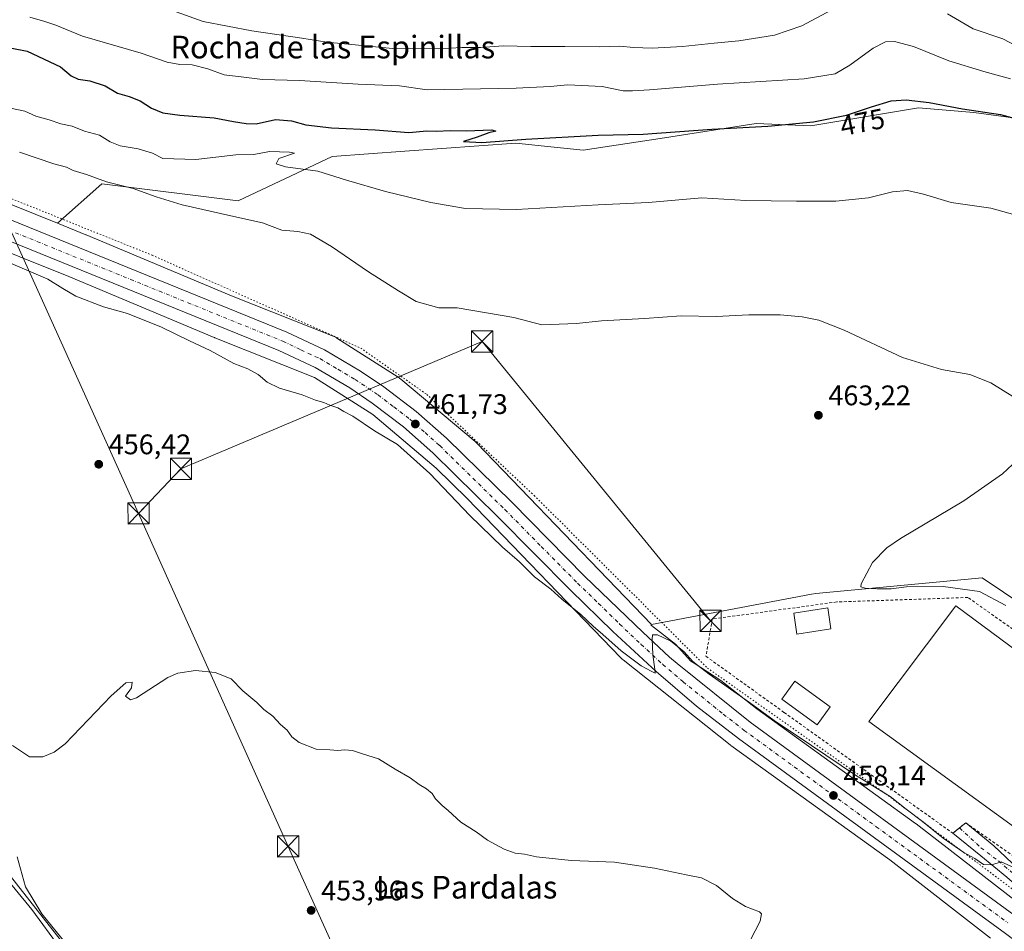
# Model space of a CAD drawing. Units: metres. Extents: x 563252 to 566718, y 4712527 to 4714872.
# Drawn here: x 565525 to 565873, y 4714087 to 4714409 of the extents above; entities that cross this region are included whole.
import ezdxf
from ezdxf.enums import TextEntityAlignment as Align

# ---------------------------------------------------------------- set-up
doc = ezdxf.new("R2010")
doc.units = ezdxf.units.M
doc.header["$MEASUREMENT"] = 0
for name, pattern in [('DGN Style 2', [1.6480167562047852, 0.988810053722871, -0.6592067024819142]), ('DGN Style 4', [2.6384748266838614, 1.318413404963828, -0.6592067024819142, 0.001648016756204785, -0.6592067024819142]), ('DGN Style 5', [1.1536117293433497, 0.4944050268614355, -0.6592067024819142])]:
    doc.linetypes.add(name, pattern=pattern)
for name, color, linetype, lineweight in [('Carretera de calzada única Cxs', 7, 'Continuous', 13), ('Carretera de calzada única eje', 7, 'DGN Style 4', 0), ('Corriente natural lineal', 142, 'Continuous', 13), ('Cultivos herbáceos CxS', 92, 'Continuous', 0), ('Curva de nivel maestra', 30, 'Continuous', 30), ('Curva de nivel normal', 30, 'Continuous', 0), ('Edificación Cxs', 1, 'Continuous', 13), ('Edificación industrial Cxs', 135, 'Continuous', 13), ('Edificación ligera Cxs', 1, 'Continuous', 0), ('Huerta CxS', 92, 'Continuous', 0), ('Instalación de servicios públicos CxS', 91, 'Continuous', 0), ('Núcleo urbano CxS', 7, 'Continuous', 0), ('Pista pavimentada Cxs', 135, 'Continuous', 0), ('Pista pavimentada eje', 135, 'DGN Style 4', 0), ('Punto de cota en terreno', 7, 'Continuous', 0), ('Rótulo de curva de nivel directora', 7, 'Continuous', 0), ('Rótulo de punto de cota en terreno', 7, 'Continuous', 0), ('Suelo desnudo CxS', 253, 'Continuous', 0), ('Tendido', 6, 'Continuous', 0), ('Texto cartográfico', 7, 'Continuous', 0), ('Torre de tendido puntual', 7, 'Continuous', 0), ('Valla', 7, 'DGN Style 2', 0), ('Vía pecuaria eje', 92, 'DGN Style 5', 0), ('Área de servicio Cxs', 135, 'Continuous', 0)]:
    doc.layers.add(name, color=color, linetype=linetype, lineweight=lineweight)
doc.styles.add('Style-Arial', font='txt')

# ---------------------------------------------------------------- blocks, each defined once
blk = doc.blocks.new('*U21')
at = {"layer": 'Cultivos herbáceos CxS', "color": 92, "linetype": 'Continuous', "lineweight": 0}
blk.add_polyline3d([(565463.6453, 4714349.9331, 462.2511999999988), (565525.0608999999, 4714325.1371, 461.578999999998), (565542.3989000004, 4714318.1369, 461.8337999999931), (565593.7994999997, 4714296.587900001, 461.7079999999987), (565593.8309000004, 4714296.5747, 461.7076999999991), (565593.9364, 4714296.532000001, 461.7072000000044), (565629.1879000004, 4714282.5132, 461.6425000000018), (565649.7710999995, 4714269.3661, 461.0736999999936), (565672.1919, 4714250.476700001, 460.9511999999959), (565683.1458999999, 4714239.727800001, 460.9520000000048), (565737.5015000004, 4714183.360900001, 459.7220999999991), (565737.6032999996, 4714183.257400001, 459.7213999999949), (565737.9852999998, 4714182.899499999, 459.7275999999983), (565738.2895000001, 4714182.6457, 459.7410999999993), (565776.0991000002, 4714152.664200001, 458.9274000000005), (565776.1995000001, 4714152.585899999, 458.9296999999933), (565776.3870999999, 4714152.4461, 458.929099999994), (565832.5141000003, 4714111.9275, 457.3763999999938), (565868.0762999998, 4714084.3355, 456.5323000000063)], dxfattribs=at)
blk = doc.blocks.new('5PATER')
at = {"layer": 'Huerta CxS', "linetype": 'Continuous', "lineweight": 0}
h = blk.add_hatch(color=51, dxfattribs=at)
edge = h.paths.add_edge_path()
edge.add_ellipse((0, 0), major_axis=(-0.1095731443231308, -0.1110710700762829), ratio=0.9994222409660322, start_angle=0, end_angle=360)
blk = doc.blocks.new('5TTEND')
at = {"layer": 'Instalación de servicios públicos CxS', "color": 7, "linetype": 'Continuous', "lineweight": 0}
for p, q in [((-0.375, 0.3754), (0.375, -0.3746)), ((0.3720000000000001, 0.3784000000000001), (-0.3720000000000001, -0.3776))]:
    blk.add_line(p, q, dxfattribs=at)
at = {"layer": 'Instalación de servicios públicos CxS', "color": 7, "linetype": 'Continuous', "lineweight": 0, "flags": 128}
blk.add_lwpolyline([(-0.375, -0.3746), (0.375, -0.3746), (0.375, 0.3754), (-0.375, 0.3754), (-0.3720000000000001, -0.3776)], dxfattribs=at)

msp = doc.modelspace()

# ---------------------------------------------------------------- linework, layer by layer
at = {"layer": 'Carretera de calzada única Cxs', "color": 7, "linetype": 'Continuous', "lineweight": 13}
for points in [[(565385.4901000002, 4714410.840100001, 462.2845999999991), (565389.8101000004, 4714404.460100001, 462.3310999999958), (565394.8400999998, 4714398.7501, 462.3280999999988), (565398.4801000003, 4714395.340100001, 462.3295000000071), (565404.0000999998, 4714390.940099999, 462.3301999999967), (565413.6700999998, 4714384.2401, 462.394100000005), (565423.5900999998, 4714378.460100001, 462.2838000000047), (565430.4600999998, 4714375.290100001, 462.2764000000025), (565619.4200999998, 4714298.550100001, 462.6315999999933), (565632.7401000002, 4714292.290100001, 462.3335999999982), (565645.4801000003, 4714284.780099999, 462.1971000000049), (565653.7200999996, 4714279.200099999, 462.0850999999967), (565665.1801000005, 4714270.4801, 461.897299999997), (565675.8800999997, 4714260.9801, 461.7406000000047), (565699.0100999996, 4714238.280099999, 461.5899000000064), (565724.6801000005, 4714212.280099999, 460.6870000000054), (565739.5000999998, 4714198.0001, 460.3776000000071), (565745.3000999996, 4714192.4901, 460.1872000000003), (565754.6601, 4714183.590100001, 459.9101999999984), (565757.3701, 4714181.4101, 459.8120000000054), (565783.1401000004, 4714160.6601, 459.1796999999933), (565876.3701, 4714092.5801, 456.7379999999976)], [(565385.4901000002, 4714410.840100001, 462.2845999999991), (565389.8101000004, 4714404.460100001, 462.3310999999958), (565394.8400999998, 4714398.7501, 462.3280999999988), (565398.4801000003, 4714395.340100001, 462.3295000000071), (565404.0000999998, 4714390.940099999, 462.3301999999967), (565413.6700999998, 4714384.2401, 462.394100000005), (565423.5900999998, 4714378.460100001, 462.2838000000047), (565430.4600999998, 4714375.290100001, 462.2764000000025), (565619.4200999998, 4714298.550100001, 462.6315999999933), (565632.7401000002, 4714292.290100001, 462.3335999999982), (565645.4801000003, 4714284.780099999, 462.1971000000049), (565653.7200999996, 4714279.200099999, 462.0850999999967), (565665.1801000005, 4714270.4801, 461.897299999997), (565675.8800999997, 4714260.9801, 461.7406000000047), (565699.0100999996, 4714238.280099999, 461.5899000000064), (565724.6801000005, 4714212.280099999, 460.6870000000054), (565739.5000999998, 4714198.0001, 460.3776000000071), (565745.3000999996, 4714192.4901, 460.1872000000003), (565754.6601, 4714183.590100001, 459.9101999999984), (565757.3701, 4714181.4101, 459.8120000000054), (565783.1401000004, 4714160.6601, 459.1796999999933), (565876.3701, 4714092.5801, 456.7379999999976)], [(566025.7901, 4713967.1501, 454.922000000006), (566020.5800999999, 4713971.5701, 455.0124000000069), (565949.0601000004, 4714027.300100001, 455.7937999999995), (565891.3501000004, 4714072.470100001, 456.3301999999967), (565890.5500999996, 4714073.090100001, 456.3350000000065), (565872.9501, 4714086.300100001, 456.6897999999928), (565872.1601, 4714086.890100001, 456.7304000000004), (565779.0900999998, 4714154.8101, 459.0841999999975), (565764.2401000002, 4714166.290100001, 459.5258999999933), (565749.9600999998, 4714178.5001, 460.6570999999968), (565734.6201, 4714192.670100001, 461.804099999994), (565719.6901000004, 4714207.2601, 461.1638999999996), (565694.0100999996, 4714233.270099999, 461.2103999999963), (565671.0500999996, 4714255.800100001, 461.3993999999948), (565660.6801000005, 4714265.0101, 461.5149999999995), (565649.5900999998, 4714273.450099999, 461.5902999999962), (565641.7001, 4714278.790100001, 461.6823000000004), (565629.4301000005, 4714286.020099999, 461.886599999998), (565616.5800999999, 4714292.0601, 462.1229000000022), (565473.5301000001, 4714350.1501, 462.3769999999931), (565427.6401000004, 4714368.790100001, 462.325800000006), (565420.3201000001, 4714372.170100001, 462.391300000003), (565418.3570999998, 4714373.312999999, 462.392200000002)], [(565872.9501, 4714086.300100001, 456.6897999999928), (565872.1601, 4714086.890100001, 456.7304000000004), (565779.0900999998, 4714154.8101, 459.0841999999975), (565764.2401000002, 4714166.290100001, 459.5258999999933), (565749.9600999998, 4714178.5001, 460.6570999999968), (565734.6201, 4714192.670100001, 461.804099999994), (565719.6901000004, 4714207.2601, 461.1638999999996), (565694.0100999996, 4714233.270099999, 461.2103999999963), (565671.0500999996, 4714255.800100001, 461.3993999999948), (565660.6801000005, 4714265.0101, 461.5149999999995), (565649.5900999998, 4714273.450099999, 461.5902999999962), (565641.7001, 4714278.790100001, 461.6823000000004), (565629.4301000005, 4714286.020099999, 461.886599999998), (565616.5800999999, 4714292.0601, 462.1229000000022), (565473.5301000001, 4714350.1501, 462.3769999999931)]]:
    msp.add_polyline3d(points, dxfattribs=at)
at = {"layer": 'Carretera de calzada única eje', "color": 7, "linetype": 'DGN Style 4', "lineweight": 0}
msp.add_polyline3d([(565523.5201000003, 4714333.670100001, 462.278999999995), (565618.0000999998, 4714295.300100001, 462.2421000000032), (565624.4200999998, 4714292.280099999, 462.1751999999979), (565631.0800999999, 4714289.1501, 462.1438000000053), (565637.4501, 4714285.4001, 462.0923000000039), (565643.5900999998, 4714281.780099999, 462.0197000000044), (565651.6501000002, 4714276.3201, 461.9380999999995), (565657.2001, 4714272.100099999, 461.9042999999947), (565662.9301000005, 4714267.7401, 461.8543000000063), (565668.2801000001, 4714262.9901, 461.7704999999987), (565673.4700999996, 4714258.390100001, 461.6765000000014), (565696.5100999996, 4714235.770099999, 461.3178999999946), (565709.3400999998, 4714222.770099999, 461.0304000000033), (565722.1801000005, 4714209.770099999, 460.8215999999957), (565729.5900999998, 4714202.630100001, 460.6444000000047), (565737.0601000004, 4714195.3301, 460.5483999999997), (565744.6401000004, 4714188.130100001, 460.2318999999989), (565752.3101000004, 4714181.040100001, 459.9968999999983), (565759.4501, 4714174.940099999, 459.7485000000015), (565773.6901000004, 4714163.470100001, 459.3632999999973), (565781.1101000002, 4714157.7301, 459.1408999999985), (565827.7301000003, 4714123.690099999, 457.8058000000019), (565874.2600999996, 4714089.7301, 456.7142000000022)], dxfattribs=at)
at = {"layer": 'Corriente natural lineal', "color": 142, "linetype": 'Continuous', "lineweight": 13}
msp.add_polyline3d([(565307.5027000001, 4714399.9999, 458.9600999999967), (565313.6940000001, 4714400.939200001, 459.4051000000036), (565317.8214999996, 4714401.6535, 459.4894999999961), (565320.2821000004, 4714401.4948, 459.4038), (565323.7746000001, 4714398.5579, 459.5356999999931), (565331.9502999998, 4714394.1129, 459.3110000000015), (565344.4914999995, 4714388.001, 459.3423000000039), (565363.6700999998, 4714376.5001, 459.642200000002), (565370.6101000002, 4714368.6801, 459.0334000000003), (565384.5000999998, 4714343.9301, 458.3488999999972), (565398.8201000001, 4714316.140100001, 457.9459000000061), (565407.9401000004, 4714297.030099999, 457.5767000000051), (565415.7500999998, 4714275.7501, 457.2056000000011), (565427.0401, 4714253.610099999, 457.0385999999999), (565444.8300999999, 4714219.300100001, 456.5215999999928), (565470.7401000002, 4714178.220100001, 455.8965999999928), (565479.8501000004, 4714161.720100001, 455.7563999999985), (565496.7801000001, 4714137.840100001, 455.4116000000067), (565538.0100999996, 4714085.460100001, 454.7712999999931), (565562.0838000001, 4714055.0573, 454.4333999999944), (565562.4409999996, 4714045.691000001, 454.442200000005)], dxfattribs=at)
at = {"layer": 'Cultivos herbáceos CxS', "color": 92, "linetype": 'Continuous', "lineweight": 0}
for points in [[(566073.7311000006, 4714374.223900001, 481.1226000000024), (565999.5361000003, 4714382.845899999, 480.0537999999942), (565955.6933000004, 4714369.9429, 476.1546999999992), (565906.7103000004, 4714370.186899999, 475.8325999999943), (565862.1797000002, 4714376.202500001, 475.7345999999961), (565842.6404999997, 4714377.869899999, 475.0216999999975), (565804.6485000001, 4714371.3917, 475.6426999999967), (565785.2836999996, 4714372.241699999, 476.4272999999957), (565768.7033000002, 4714369.6511, 475.8591000000015), (565751.3425000003, 4714366.9387, 475.6503999999986), (565724.1596999997, 4714362.835100001, 474.2531000000017), (565710.4375999998, 4714364.304500001, 474.7700000000041), (565700.4183, 4714365.377499999, 475.198000000004), (565661.1335000005, 4714362.469500001, 474.005799999999), (565635.4277999997, 4714360.566299999, 471.9487999999984), (565602.2061000001, 4714344.9279, 466.456600000005), (565554.0647, 4714350.943299999, 465.2967000000062), (565538.4007000001, 4714337.006100001, 462.7896000000038)], [(565902.1886999998, 4714186.8289, 467.9464000000008), (565865.1454999996, 4714211.700300001, 466.690499999997), (565806.4382999997, 4714206.077500001, 463.9904999999999), (565804.8812999995, 4714205.928300001, 463.9471000000049), (565748.3711000001, 4714195.138900001, 460.304099999994), (565686.5601000004, 4714259.2369, 460.9563999999955), (565686.4584999997, 4714259.340700001, 460.9640999999974), (565686.0763999998, 4714259.6985, 460.991599999994), (565685.9560000002, 4714259.801899999, 460.9998999999953), (565659.6765000002, 4714281.942299999, 461.970100000006), (565659.3923000004, 4714282.1709, 461.9734000000026), (565658.9666999998, 4714282.4759, 461.9793999999966), (565658.8284999998, 4714282.566099999, 461.9842000000062), (565637.1586999996, 4714296.407299999, 462.5540000000037), (565636.8525, 4714296.593499999, 462.5625), (565636.3907000005, 4714296.840100001, 462.5743999999977), (565635.9139, 4714297.056299999, 462.5853000000062), (565635.8085000003, 4714297.099099999, 462.5874999999942), (565599.9175000004, 4714311.372099999, 462.7400000000052), (565548.5362999998, 4714332.913100001, 462.7713999999978), (565548.5047000004, 4714332.926300001, 462.7715999999928), (565548.4382999997, 4714332.953500001, 462.771900000007), (565538.4007000001, 4714337.006100001, 462.7896000000038), (565554.0647, 4714350.943299999, 465.2967000000062), (565602.2061000001, 4714344.9279, 466.456600000005), (565635.4277999997, 4714360.566299999, 471.9487999999984), (565661.1335000005, 4714362.469500001, 474.005799999999), (565700.4183, 4714365.377499999, 475.198000000004), (565710.4375999998, 4714364.304500001, 474.7700000000041), (565724.1596999997, 4714362.835100001, 474.2531000000017), (565751.3425000003, 4714366.9387, 475.6503999999986), (565768.7033000002, 4714369.6511, 475.8591000000015), (565785.2836999996, 4714372.241699999, 476.4272999999957), (565804.6485000001, 4714371.3917, 475.6426999999967), (565842.6404999997, 4714377.869899999, 475.0216999999975), (565862.1797000002, 4714376.202500001, 475.7345999999961), (565906.7103000004, 4714370.186899999, 475.8325999999943)], [(565463.6453, 4714349.9331, 462.2511999999988), (565525.0608999999, 4714325.1371, 461.578999999998), (565542.3989000004, 4714318.1369, 461.8337999999931), (565593.7994999997, 4714296.587900001, 461.7079999999987), (565593.8309000004, 4714296.5747, 461.7076999999991), (565593.9364, 4714296.532000001, 461.7072000000044), (565629.1879000004, 4714282.5132, 461.6425000000018), (565649.7710999995, 4714269.3661, 461.0736999999936), (565672.1919, 4714250.476700001, 460.9511999999959), (565683.1458999999, 4714239.727800001, 460.9520000000048), (565737.5015000004, 4714183.360900001, 459.7220999999991), (565737.6032999996, 4714183.257400001, 459.7213999999949), (565737.9852999998, 4714182.899499999, 459.7275999999983), (565738.2895000001, 4714182.6457, 459.7410999999993), (565776.0991000002, 4714152.664200001, 458.9274000000005), (565776.1995000001, 4714152.585899999, 458.9296999999933), (565776.3870999999, 4714152.4461, 458.929099999994), (565832.5141000003, 4714111.9275, 457.3763999999938), (565868.0762999998, 4714084.3355, 456.5323000000063)], [(565538.4007000001, 4714337.006100001, 462.7896000000038), (565548.4382999997, 4714332.953500001, 462.771900000007), (565548.5047000004, 4714332.926300001, 462.7715999999928), (565548.5362999998, 4714332.913100001, 462.7713999999978), (565599.9175000004, 4714311.372099999, 462.7400000000052), (565635.8085000003, 4714297.099099999, 462.5874999999942), (565635.9139, 4714297.056299999, 462.5853000000062), (565636.3907000005, 4714296.840100001, 462.5743999999977), (565636.8525, 4714296.593499999, 462.5625), (565637.1586999996, 4714296.407299999, 462.5540000000037), (565658.8284999998, 4714282.566099999, 461.9842000000062), (565658.9666999998, 4714282.4759, 461.9793999999966), (565659.3923000004, 4714282.1709, 461.9734000000026), (565659.6765000002, 4714281.942299999, 461.970100000006), (565685.9560000002, 4714259.801899999, 460.9998999999953), (565686.0763999998, 4714259.6985, 460.991599999994), (565686.4584999997, 4714259.340700001, 460.9640999999974), (565686.5601000004, 4714259.2369, 460.9563999999955), (565748.3711000001, 4714195.138900001, 460.304099999994)], [(566067.3787000002, 4714062.299500001, 464.6974000000046), (566059.5571, 4714117.0507, 463.6601999999984), (566056.8331000004, 4714137.8093, 465.8027000000002), (566054.4983000001, 4714138.1165, 466.0096000000049), (566030.9711999996, 4714141.213099999, 465.9222000000009), (566029.1476999996, 4714141.2545, 465.8536000000022), (566015.9962999999, 4714141.553099999, 464.9882000000071), (566005.7894000001, 4714131.685500001, 463.5979999999981), (565996.2414999995, 4714127.772500001, 463.1913000000059), (565985.0308999997, 4714123.1779, 462.7646999999997), (565969.9291000003, 4714123.935699999, 462.4063000000024), (565965.7960999999, 4714134.130700001, 463.7348000000056), (565949.7851, 4714141.806100001, 463.2168999999994), (565937.5872999998, 4714154.004100001, 464.4121000000014), (565921.4952999996, 4714170.096100001, 466.0568000000058), (565910.0214000001, 4714181.5701, 467.6037999999971), (565902.1886999998, 4714186.8289, 467.9464000000008), (565865.1454999996, 4714211.700300001, 466.690499999997), (565806.4382999997, 4714206.077500001, 463.9904999999999), (565804.8812999995, 4714205.928300001, 463.9471000000049), (565748.3711000001, 4714195.138900001, 460.304099999994)]]:
    msp.add_polyline3d(points, dxfattribs=at)
at = {"layer": 'Curva de nivel maestra', "color": 30, "linetype": 'Continuous', "lineweight": 30, "elevation": 475, "flags": 128}
msp.add_lwpolyline([(565507.6500000004, 4714401.710100001), (565527.6100000005, 4714397.9001), (565539.4500000002, 4714392.2601), (565543.2000000002, 4714389.110099999), (565545.6399999997, 4714387.890100001), (565549.8399999999, 4714387.3201), (565555.1699999999, 4714385.5701), (565559.6200000001, 4714383.050100001), (565563.7400000002, 4714381.870100001), (565567.6399999997, 4714380.3101), (565571.6100000005, 4714377.7401), (565575.6100000005, 4714376.100099999), (565581.6100000005, 4714375.220100001), (565593.7599999999, 4714374.3101), (565600.5499999998, 4714372.960100001), (565605.0700000003, 4714372.3201), (565608.5800000001, 4714372.210100001), (565615.4800000004, 4714373.6801), (565621.0499999998, 4714373.2601), (565626.1200000001, 4714371.780099999), (565635.25, 4714370.700099999), (565650.5999999996, 4714370.0601), (565662.5999999996, 4714369.140100001), (565668.9299999997, 4714369.640100001), (565672.2699999996, 4714369.610099999), (565677.2100000001, 4714369.8301), (565682.8099999996, 4714369.720100001), (565691.9299999997, 4714370.0801), (565693.2599999999, 4714369.540100001), (565690.8499999996, 4714368.920100001), (565686.7400000002, 4714367.390100001), (565681.9000000004, 4714365.960100001), (565688.3300000001, 4714365.540100001), (565703.8899999997, 4714366.780099999), (565729.4600000001, 4714368.1501), (565745.4000000004, 4714368.530099999), (565769.6299999999, 4714370.2601), (565789.4199999999, 4714371.350099999), (565805.5499999998, 4714372.860099999), (565817.2000000002, 4714375.200099999), (565826.0300000003, 4714378.220100001), (565833.04, 4714380.2301), (565838.3099999996, 4714380.700099999), (565846.4299999997, 4714379.7401), (565858.2400000002, 4714377.450099999), (565871.6200000001, 4714375.470100001), (565878.9299999997, 4714373.4001)], dxfattribs=at)
at = {"layer": 'Curva de nivel normal', "color": 30, "linetype": 'Continuous', "lineweight": 0, "flags": 128}
for points, elevation in [([(565580.2699999996, 4714411.710100001), (565589.7999999998, 4714408.3201), (565607.0599999996, 4714404.9801), (565624.7800000003, 4714402.450099999), (565633.5999999996, 4714401.030099999), (565646.0599999996, 4714399.800100001), (565656.79, 4714398.7601), (565672.9900000002, 4714398.630100001), (565681.29, 4714399.120100001), (565687.9100000003, 4714399.1601), (565696.0599999996, 4714399.780099999), (565705.6399999997, 4714399.4901), (565717.7300000004, 4714399.540100001), (565729.8099999996, 4714399.350099999), (565737.1500000004, 4714399.6601), (565741.9299999997, 4714399.170100001), (565748.5099999999, 4714398.920100001), (565759.2300000004, 4714399.460100001), (565770.5099999999, 4714400.7301), (565779.2300000004, 4714401.4901), (565791.8399999999, 4714403.540100001), (565801.4000000004, 4714406.8101), (565813.5700000003, 4714413.3101)], 485), ([(565875.1799999997, 4714388.050100001), (565865.8300000001, 4714390.690099999), (565853.4100000003, 4714394.390100001), (565840.9299999997, 4714399.540100001), (565834.1900000004, 4714401.3201), (565831, 4714401.1601), (565826.6299999999, 4714398.880100001), (565818.4600000001, 4714392.840100001), (565813.2199999997, 4714389.8301), (565802.2699999996, 4714388.0601), (565771.5999999996, 4714386.190099999), (565747.5999999996, 4714384.220100001), (565741.5999999996, 4714383.840100001), (565738.2699999996, 4714383.870100001), (565730.8700000001, 4714385.3301), (565718.7999999998, 4714385.920100001), (565712.4699999997, 4714385.360099999), (565700.4800000004, 4714384.7301), (565669.0700000003, 4714384.120100001), (565659.2000000002, 4714385.630100001), (565644.6500000004, 4714386.190099999), (565623.9500000002, 4714387.460100001), (565610.79, 4714387.8201), (565604.2199999997, 4714388.700099999), (565597.2999999998, 4714389.5001), (565591.4900000002, 4714391.610099999), (565585.9400000004, 4714393.0601), (565581.5700000003, 4714393.170100001), (565577.0999999996, 4714393.940099999), (565567.9000000004, 4714397.1601), (565547.2300000004, 4714403.140100001), (565537.7699999996, 4714407.030099999), (565533.8499999996, 4714408.390100001), (565528.5999999996, 4714409.880100001)], 480), ([(565852.9299999997, 4714411.030099999), (565861.9900000002, 4714405.770099999), (565872.4600000001, 4714402.220100001), (565877.4100000003, 4714399.670100001)], 485), ([(565521.7699999996, 4714377.6601), (565526.7999999998, 4714376.6601), (565530.6900000004, 4714374.870100001), (565535.4100000003, 4714373.530099999), (565539.5899999999, 4714372.1501), (565543.5199999996, 4714371.3101), (565547.9199999999, 4714369.5701), (565553.2100000001, 4714368.1601), (565557, 4714365.7601), (565560.4900000002, 4714364.4301), (565566.9000000004, 4714363.360099999), (565571.9100000003, 4714361.7501), (565575.5999999996, 4714359.960100001), (565587.2999999998, 4714359.5001), (565601.4500000002, 4714361.1601), (565607.7800000003, 4714361.360099999), (565613.3300000001, 4714362.380100001), (565620.3399999999, 4714362.090100001), (565622.1500000004, 4714361.780099999), (565616.5800000001, 4714359.960100001), (565615.7000000002, 4714357.970100001), (565619, 4714356.9101), (565630.3300000001, 4714355.420100001), (565640.5700000003, 4714352.2301), (565654.2800000003, 4714348.270099999), (565670.3300000001, 4714344.340100001), (565682.5300000003, 4714342.270099999), (565700.5899999999, 4714341.880100001), (565729.5199999996, 4714343.5001), (565747.2699999996, 4714344.350099999), (565766.0499999998, 4714345.970100001), (565781.6100000005, 4714345.0001), (565799.5099999999, 4714344.860099999), (565813.4500000002, 4714344.870100001), (565824.9900000002, 4714346.0001), (565833.5499999998, 4714348.090100001), (565838.75, 4714348.610099999), (565844.4400000004, 4714347.2601), (565854.2699999996, 4714344.360099999), (565868.2000000002, 4714342.3201), (565883.9199999999, 4714338.020099999)], 470), ([(565524.9600000001, 4714362.120100001), (565537.1100000005, 4714358.020099999), (565541.5700000003, 4714356.8201), (565543.9100000003, 4714355.6501), (565548.6799999997, 4714354.210100001), (565555.7400000002, 4714351.600099999), (565565.0700000003, 4714349.3101), (565573.29, 4714346.300100001), (565582.4600000001, 4714343.5701), (565599.6100000005, 4714339.640100001), (565610.7800000003, 4714337.190099999), (565617.6600000003, 4714334.590100001), (565623.2599999999, 4714334.0601), (565627.8499999996, 4714333.120100001), (565635.2699999996, 4714328.8201), (565648.2999999998, 4714319.850099999), (565658.9400000004, 4714313.1501), (565665.1699999999, 4714309.380100001), (565673.1799999997, 4714307.120100001), (565679.5999999996, 4714307.130100001), (565699.5999999996, 4714303.720100001), (565709.5999999996, 4714301.100099999), (565721.8200000003, 4714301.520099999), (565730.7000000002, 4714302.530099999), (565745.8200000003, 4714303.370100001), (565758.79, 4714304.3301), (565771.2100000001, 4714304.090100001), (565782.7400000002, 4714304.620100001), (565793.7800000003, 4714304.6501), (565801.5700000003, 4714303.960100001), (565807.5099999999, 4714302.780099999), (565816.4299999997, 4714299.1601), (565837.0300000003, 4714289.5701), (565850.8099999996, 4714285.360099999), (565860.8200000003, 4714283.590100001), (565868.1900000004, 4714280.640100001), (565876.0099999999, 4714275.7401)], 465), ([(565516.6799999997, 4714324.9801), (565534.9699999997, 4714317.200099999), (565540.29, 4714313.920100001), (565544.8700000001, 4714311.220100001), (565554.6100000005, 4714307.4101), (565563.0999999996, 4714305.120100001), (565575.1799999997, 4714300.2401), (565585, 4714295.440099999), (565592.2800000003, 4714292.050100001), (565600.6399999997, 4714287.450099999), (565605.6900000004, 4714285.5801), (565609.3499999996, 4714283.520099999), (565612.4299999997, 4714280.8201), (565616.79, 4714278.7301), (565624.8600000005, 4714276.3101), (565629.5099999999, 4714274.450099999), (565632.4600000001, 4714273.670100001), (565634.6600000003, 4714272.7301), (565637.4000000004, 4714271.8101), (565639.5999999996, 4714270.420100001), (565642.7999999998, 4714268.850099999), (565650.4400000004, 4714263.6801), (565658.5499999998, 4714258.7601), (565669.9600000001, 4714248.5001), (565684.1100000005, 4714233.6501), (565695.6399999997, 4714222.520099999), (565701.6699999999, 4714217.360099999), (565706.9900000002, 4714212.0601), (565712.7800000003, 4714207.630100001), (565716.6799999997, 4714204.120100001), (565723.3099999996, 4714198.6801), (565727.6600000003, 4714194.530099999), (565731.1200000001, 4714191.6601), (565737.6399999997, 4714185.860099999), (565744.6799999997, 4714180.5601), (565748.1399999997, 4714178.640100001), (565749.5599999996, 4714177.940099999), (565749.5499999998, 4714179.290100001), (565748.7599999999, 4714184.5101), (565748.5599999996, 4714189.9301), (565748.6799999997, 4714191.4801), (565750.4900000002, 4714191.520099999), (565755.0899999999, 4714189.2301), (565759.7599999999, 4714185.6801), (565762.9400000004, 4714182.0701), (565764.5899999999, 4714180.800100001), (565768.7400000002, 4714177.640100001), (565782.9800000004, 4714167.630100001), (565791.6699999999, 4714161.2401), (565804.8899999997, 4714152.4301), (565820.4600000001, 4714141.890100001), (565832.6799999997, 4714134.370100001), (565838.29, 4714129.850099999), (565844.0800000001, 4714125.5701), (565851.4000000004, 4714119.610099999), (565858.7300000004, 4714114.610099999), (565862.5499999998, 4714112.420100001), (565865.6799999997, 4714110.380100001), (565868.6399999997, 4714110.1801), (565871.8399999999, 4714111.2601), (565878.9199999999, 4714108.140100001)], 460), ([(565877.6200000001, 4714253.350099999), (565872.3700000001, 4714248.370100001), (565858.7400000002, 4714238.9301), (565836.2800000003, 4714225.540100001), (565831.5099999999, 4714222.300100001), (565826.4100000003, 4714217.140100001), (565822.4000000004, 4714209.540100001), (565822.3499999996, 4714208.450099999), (565823.8600000005, 4714208.050100001), (565827.9100000003, 4714207.720100001), (565832.9699999997, 4714207.8101), (565838.3899999997, 4714208.470100001), (565851.3899999997, 4714208.600099999), (565864.2400000002, 4714206.780099999), (565873.5800000001, 4714201.9101)], 465), ([(565783.1900000004, 4714083.5001), (565786.75, 4714090.2601), (565787.25, 4714092.870100001), (565786.5199999996, 4714093.640100001), (565781.5700000003, 4714095.5001), (565776.9100000003, 4714098.340100001), (565771.3399999999, 4714102.940099999), (565766.04, 4714105.5801), (565760.54, 4714106.6501), (565749.3300000001, 4714109.0701), (565735.2699999996, 4714111.090100001), (565719.9299999997, 4714111.700099999), (565707.6399999997, 4714113.0101), (565703.4800000004, 4714113.920100001), (565700.1699999999, 4714114.380100001), (565696.2999999998, 4714115.720100001), (565690.3899999997, 4714118.870100001), (565686.3200000003, 4714121.860099999), (565680.9400000004, 4714125.270099999), (565676.5, 4714129.380100001), (565674.2999999998, 4714131.1801), (565672.0099999999, 4714133.5601), (565670.8200000003, 4714135.370100001), (565668.8399999999, 4714137.050100001), (565666.1799999997, 4714138.5701), (565663.0199999996, 4714140.960100001), (565657.6600000003, 4714144.050100001), (565651.8200000003, 4714147.630100001), (565646.1600000003, 4714149.4301), (565642.6100000005, 4714150.620100001), (565639.7699999996, 4714150.890100001), (565637.4900000002, 4714150.640100001), (565634.5999999996, 4714150.9101), (565629.8200000003, 4714151.140100001), (565623.8200000003, 4714153.5001), (565621.1500000004, 4714155.470100001), (565619.5899999999, 4714157.800100001), (565617.2300000004, 4714159.780099999), (565614.5300000003, 4714162.7401), (565611.3300000001, 4714165.100099999), (565608.79, 4714167.590100001), (565603.9100000003, 4714171.6801), (565599.7400000002, 4714175.940099999), (565594.1200000001, 4714178.2301), (565587.0999999996, 4714178.940099999), (565580.9600000001, 4714177.9901), (565577.3200000003, 4714176.4301), (565566.3200000003, 4714169.190099999), (565564.1399999997, 4714168.5101), (565562.4500000002, 4714169.8101), (565564.5599999996, 4714172.800100001), (565564.7199999997, 4714174.7601), (565562.5300000003, 4714174.5701), (565557.4000000004, 4714169.9101), (565541.0499999998, 4714153.030099999), (565537.1500000004, 4714150.0801), (565533.1600000003, 4714148.3301), (565528.5099999999, 4714148.420100001), (565522.5199999996, 4714152.360099999)], 455), ([(565539.3499999996, 4714080.780099999), (565529.2699999996, 4714094.450099999), (565510.4000000004, 4714117.2601)], 455), ([(565524.0999999996, 4714112.9801), (565527.0199999996, 4714102.450099999), (565532.8799999999, 4714092.860099999), (565541.4299999997, 4714082.280099999)], 455)]:
    msp.add_lwpolyline(points, dxfattribs=dict(at, elevation=elevation))
at = {"layer": 'Edificación Cxs', "color": 1, "linetype": 'Continuous', "lineweight": 13}
msp.add_polyline3d([(565811.7100999998, 4714193.6801, 462.5175000000018), (565799.6700999998, 4714191.770099999, 462.866200000004), (565798.6001000004, 4714199.170100001, 462.7602999999945), (565810.6201, 4714201.0001, 462.7416999999987), (565811.7100999998, 4714193.6801, 462.5175000000018)], dxfattribs=at)
msp.add_3dface([(565811.7100999998, 4714193.6801, 462.866200000004), (565799.6700999998, 4714191.770099999, 462.866200000004), (565798.6001000004, 4714199.170100001, 462.866200000004), (565810.6201, 4714201.0001, 462.866200000004)], dxfattribs=at)
at = {"layer": 'Edificación industrial Cxs', "color": 135, "linetype": 'Continuous', "lineweight": 13, "elevation": 468.2614999999933, "flags": 128}
msp.add_lwpolyline([(565855.8501000004, 4714201.7401), (565922.1700999998, 4714152.6801), (565924.6700999998, 4714155.300100001), (565928.5500999996, 4714152.890100001), (565922.6201, 4714144.710100001), (565918.8201000001, 4714146.920100001), (565893.4801000003, 4714111.2401), (565825.0800999999, 4714160.860099999)], close=True, dxfattribs=at)
at = {"layer": 'Edificación industrial Cxs', "color": 135, "linetype": 'Continuous', "lineweight": 13}
msp.add_polyline3d([(565855.8501000004, 4714201.7401, 463.1627000000008), (565922.1700999998, 4714152.6801, 466.7379999999976), (565924.6700999998, 4714155.300100001, 463.804999999993), (565928.5500999996, 4714152.890100001, 463.1192000000011), (565922.6201, 4714144.710100001, 464.0062000000034), (565918.8201000001, 4714146.920100001, 468.2614999999933), (565893.4801000003, 4714111.2401, 464.6775000000052), (565825.0800999999, 4714160.860099999, 463.8157000000065), (565855.8501000004, 4714201.7401, 463.1627000000008)], dxfattribs=at)
at = {"layer": 'Edificación ligera Cxs', "color": 1, "linetype": 'Continuous', "lineweight": 0}
msp.add_polyline3d([(565811.5100999996, 4714166.040100001, 462.483699999997), (565806.8701, 4714159.6501, 463.0274999999965), (565794.3300999999, 4714168.7601, 462.1532000000007), (565798.9700999996, 4714175.1601, 462.1831999999995), (565811.5100999996, 4714166.040100001, 462.483699999997)], dxfattribs=at)
msp.add_3dface([(565811.5100999996, 4714166.040100001, 463.0274999999965), (565806.8701, 4714159.6501, 463.0274999999965), (565794.3300999999, 4714168.7601, 463.0274999999965), (565798.9700999996, 4714175.1601, 463.0274999999965)], dxfattribs=at)
at = {"layer": 'Núcleo urbano CxS', "color": 7, "linetype": 'Continuous', "lineweight": 0}
for points in [[(565381.4102999996, 4714430.123299999, 462.9942000000011), (565390.7068999996, 4714412.671900001, 463.6999000000069), (565402.0531000001, 4714399.6413, 464.6331999999966), (565423.5794000002, 4714382.8391, 462.9161000000022), (565469.5255000005, 4714364.8135, 463.0440999999992), (565469.5988999996, 4714364.784299999, 463.0393999999943), (565538.4007000001, 4714337.006100001, 462.7896000000038)], [(565469.5988999996, 4714364.784299999, 463.0393999999943), (565538.4007000001, 4714337.006100001, 462.7896000000038), (565548.4382999997, 4714332.953500001, 462.771900000007), (565548.5047000004, 4714332.926300001, 462.7715999999928), (565548.5362999998, 4714332.913100001, 462.7713999999978), (565599.9175000004, 4714311.372099999, 462.7400000000052), (565635.8085000003, 4714297.099099999, 462.5874999999942), (565635.9139, 4714297.056299999, 462.5853000000062), (565636.3907000005, 4714296.840100001, 462.5743999999977), (565636.8525, 4714296.593499999, 462.5625), (565637.1586999996, 4714296.407299999, 462.5540000000037), (565658.8284999998, 4714282.566099999, 461.9842000000062), (565658.9666999998, 4714282.4759, 461.9793999999966), (565659.3923000004, 4714282.1709, 461.9734000000026), (565659.6765000002, 4714281.942299999, 461.970100000006), (565685.9560000002, 4714259.801899999, 460.9998999999953), (565686.0763999998, 4714259.6985, 460.991599999994), (565686.4584999997, 4714259.340700001, 460.9640999999974), (565686.5601000004, 4714259.2369, 460.9563999999955), (565748.3711000001, 4714195.138900001, 460.304099999994), (565748.1151000002, 4714195.090100001, 460.2979999999953), (565748.3447000004, 4714194.852499999, 460.2878000000055), (565756.7906999998, 4714188.159499999, 460.0798000000068), (565762.2421000004, 4714182.228700001, 460.0745000000024), (565763.4464999996, 4714181.458699999, 460.0803000000015), (565772.8715000004, 4714175.4091, 460.1217000000034), (565785.5729, 4714165.3367, 460.1733999999997), (565841.6672999999, 4714124.8399, 459.480899999995), (565841.8517000005, 4714124.7009, 459.4685999999929), (565841.8887, 4714124.6765, 459.4673999999941), (565913.9249, 4714068.786699999, 456.501099999994)], [(565868.0762999998, 4714084.3355, 456.5323000000063), (565832.5141000003, 4714111.9275, 457.3763999999938), (565776.3870999999, 4714152.4461, 458.929099999994), (565776.1995000001, 4714152.585899999, 458.9296999999933), (565776.0991000002, 4714152.664200001, 458.9274000000005), (565738.2895000001, 4714182.6457, 459.7410999999993), (565737.9852999998, 4714182.899499999, 459.7275999999983), (565737.6032999996, 4714183.257400001, 459.7213999999949), (565737.5015000004, 4714183.360900001, 459.7220999999991), (565683.1458999999, 4714239.727800001, 460.9520000000048), (565672.1919, 4714250.476700001, 460.9511999999959), (565649.7710999995, 4714269.3661, 461.0736999999936), (565629.1879000004, 4714282.5132, 461.6425000000018), (565593.9364, 4714296.532000001, 461.7072000000044), (565593.8309000004, 4714296.5747, 461.7076999999991), (565593.7994999997, 4714296.587900001, 461.7079999999987), (565542.3989000004, 4714318.1369, 461.8337999999931), (565525.0608999999, 4714325.1371, 461.578999999998), (565463.6453, 4714349.9331, 462.2511999999988)], [(565463.6453, 4714349.9331, 462.2511999999988), (565525.0608999999, 4714325.1371, 461.578999999998), (565542.3989000004, 4714318.1369, 461.8337999999931), (565593.7994999997, 4714296.587900001, 461.7079999999987), (565593.8309000004, 4714296.5747, 461.7076999999991), (565593.9364, 4714296.532000001, 461.7072000000044), (565629.1879000004, 4714282.5132, 461.6425000000018), (565649.7710999995, 4714269.3661, 461.0736999999936), (565672.1919, 4714250.476700001, 460.9511999999959), (565683.1458999999, 4714239.727800001, 460.9520000000048), (565737.5015000004, 4714183.360900001, 459.7220999999991), (565737.6032999996, 4714183.257400001, 459.7213999999949), (565737.9852999998, 4714182.899499999, 459.7275999999983), (565738.2895000001, 4714182.6457, 459.7410999999993), (565776.0991000002, 4714152.664200001, 458.9274000000005), (565776.1995000001, 4714152.585899999, 458.9296999999933), (565776.3870999999, 4714152.4461, 458.929099999994), (565832.5141000003, 4714111.9275, 457.3763999999938), (565868.0762999998, 4714084.3355, 456.5323000000063)], [(565538.4007000001, 4714337.006100001, 462.7896000000038), (565548.4382999997, 4714332.953500001, 462.771900000007), (565548.5047000004, 4714332.926300001, 462.7715999999928), (565548.5362999998, 4714332.913100001, 462.7713999999978), (565599.9175000004, 4714311.372099999, 462.7400000000052), (565635.8085000003, 4714297.099099999, 462.5874999999942), (565635.9139, 4714297.056299999, 462.5853000000062), (565636.3907000005, 4714296.840100001, 462.5743999999977), (565636.8525, 4714296.593499999, 462.5625), (565637.1586999996, 4714296.407299999, 462.5540000000037), (565658.8284999998, 4714282.566099999, 461.9842000000062), (565658.9666999998, 4714282.4759, 461.9793999999966), (565659.3923000004, 4714282.1709, 461.9734000000026), (565659.6765000002, 4714281.942299999, 461.970100000006), (565685.9560000002, 4714259.801899999, 460.9998999999953), (565686.0763999998, 4714259.6985, 460.991599999994), (565686.4584999997, 4714259.340700001, 460.9640999999974), (565686.5601000004, 4714259.2369, 460.9563999999955), (565748.3711000001, 4714195.138900001, 460.304099999994)], [(565913.9249, 4714068.786699999, 456.501099999994), (565841.8887, 4714124.6765, 459.4673999999941), (565841.8517000005, 4714124.7009, 459.4685999999929), (565841.6672999999, 4714124.8399, 459.480899999995), (565785.5729, 4714165.3367, 460.1733999999997), (565772.8715000004, 4714175.4091, 460.1217000000034), (565763.4464999996, 4714181.458699999, 460.0803000000015), (565762.2421000004, 4714182.228700001, 460.0745000000024), (565756.7906999998, 4714188.159499999, 460.0798000000068), (565748.3447000004, 4714194.852499999, 460.2878000000055), (565748.1151000002, 4714195.090100001, 460.2979999999953), (565748.3711000001, 4714195.138900001, 460.304099999994), (565804.8812999995, 4714205.928300001, 463.9471000000049), (565806.4382999997, 4714206.077500001, 463.9904999999999), (565865.1454999996, 4714211.700300001, 466.690499999997), (565902.1886999998, 4714186.8289, 467.9464000000008)], [(566067.3787000002, 4714062.299500001, 464.6974000000046), (566059.5571, 4714117.0507, 463.6601999999984), (566056.8331000004, 4714137.8093, 465.8027000000002), (566054.4983000001, 4714138.1165, 466.0096000000049), (566030.9711999996, 4714141.213099999, 465.9222000000009), (566029.1476999996, 4714141.2545, 465.8536000000022), (566015.9962999999, 4714141.553099999, 464.9882000000071), (566005.7894000001, 4714131.685500001, 463.5979999999981), (565996.2414999995, 4714127.772500001, 463.1913000000059), (565985.0308999997, 4714123.1779, 462.7646999999997), (565969.9291000003, 4714123.935699999, 462.4063000000024), (565965.7960999999, 4714134.130700001, 463.7348000000056), (565949.7851, 4714141.806100001, 463.2168999999994), (565937.5872999998, 4714154.004100001, 464.4121000000014), (565921.4952999996, 4714170.096100001, 466.0568000000058), (565910.0214000001, 4714181.5701, 467.6037999999971), (565902.1886999998, 4714186.8289, 467.9464000000008), (565865.1454999996, 4714211.700300001, 466.690499999997), (565806.4382999997, 4714206.077500001, 463.9904999999999), (565804.8812999995, 4714205.928300001, 463.9471000000049), (565748.3711000001, 4714195.138900001, 460.304099999994)], [(565748.3711000001, 4714195.138900001, 460.304099999994), (565748.1151000002, 4714195.090100001, 460.2979999999953), (565748.3447000004, 4714194.852499999, 460.2878000000055), (565756.7906999998, 4714188.159499999, 460.0798000000068), (565762.2421000004, 4714182.228700001, 460.0745000000024), (565763.4464999996, 4714181.458699999, 460.0803000000015), (565772.8715000004, 4714175.4091, 460.1217000000034), (565785.5729, 4714165.3367, 460.1733999999997), (565841.6672999999, 4714124.8399, 459.480899999995), (565841.8517000005, 4714124.7009, 459.4685999999929), (565841.8887, 4714124.6765, 459.4673999999941), (565913.9249, 4714068.786699999, 456.501099999994), (565975.3645000001, 4714021.113500001, 456.0207999999984), (565975.3970999997, 4714021.092900001, 456.0209000000032), (565979.2594999997, 4714018.066099999, 456.0320999999968), (565979.3986999998, 4714018.186100001, 456.0492999999988)], [(565748.3711000001, 4714195.138900001, 460.304099999994), (565748.1151000002, 4714195.090100001, 460.2979999999953), (565748.3447000004, 4714194.852499999, 460.2878000000055), (565756.7906999998, 4714188.159499999, 460.0798000000068), (565762.2421000004, 4714182.228700001, 460.0745000000024), (565763.4464999996, 4714181.458699999, 460.0803000000015), (565772.8715000004, 4714175.4091, 460.1217000000034), (565785.5729, 4714165.3367, 460.1733999999997), (565841.6672999999, 4714124.8399, 459.480899999995), (565841.8517000005, 4714124.7009, 459.4685999999929), (565841.8887, 4714124.6765, 459.4673999999941), (565913.9249, 4714068.786699999, 456.501099999994), (565975.3645000001, 4714021.113500001, 456.0207999999984), (565975.3970999997, 4714021.092900001, 456.0209000000032), (565979.2594999997, 4714018.066099999, 456.0320999999968), (565979.3986999998, 4714018.186100001, 456.0492999999988)]]:
    msp.add_polyline3d(points, dxfattribs=at)
at = {"layer": 'Pista pavimentada Cxs', "color": 135, "linetype": 'Continuous', "lineweight": 0, "extrusion": (-0.055851024429119, -0.04538034480811771, 0.9974072825958884), "elevation": -245072.4540683597, "flags": 128}
msp.add_lwpolyline([(-3301820.650756806, 3403094.482751688), (-3301820.650756805, 3403100.332958104)], dxfattribs=at)
at = {"layer": 'Pista pavimentada Cxs', "color": 135, "linetype": 'Continuous', "lineweight": 0}
msp.add_polyline3d([(565917.2955, 4714061.282500001, 456.2416999999987), (565912.9700999996, 4714064.640100001, 456.2837), (565902.1602999996, 4714073.0383, 456.3757000000041), (565901.6803000001, 4714077.920299999, 456.6140000000014), (565896.3025000002, 4714085.9871, 457.4091999999946), (565885.4052999998, 4714095.7521, 458.3950999999943), (565873.9420999996, 4714105.800100001, 459.4361000000063), (565864.7433000002, 4714113.442299999, 460.274900000004), (565854.8367, 4714121.367500001, 460.7660000000033), (565859.3652999997, 4714125.0471, 461.1870000000054), (565869.3300999999, 4714116.870100001, 460.8843999999954), (565877.8901000004, 4714108.850099999, 460.2081000000035), (565889.5500999996, 4714099.300100001, 459.485400000005), (565901.3101000004, 4714089.880100001, 458.7072000000044), (565910.7377000004, 4714081.1753, 457.9364999999962), (565915.1249000002, 4714071.1273, 456.6646000000038)], close=True, dxfattribs=at)
for points in [[(565859.3652999997, 4714125.0471, 461.1870000000054), (565869.3300999999, 4714116.870100001, 460.8843999999954), (565877.8901000004, 4714108.850099999, 460.2081000000035), (565889.5500999996, 4714099.300100001, 459.485400000005), (565901.3101000004, 4714089.880100001, 458.7072000000044), (565910.7377000004, 4714081.1753, 457.9364999999962), (565915.1249000002, 4714071.1273, 456.6646000000038), (565917.2955, 4714061.282600001, 456.2416999999987)], [(565902.1602999996, 4714073.0384, 456.3757000000041), (565901.6803000001, 4714077.920299999, 456.6140000000014), (565896.3025000002, 4714085.9871, 457.4091999999946), (565885.4052999998, 4714095.7521, 458.3950999999943), (565873.9420999996, 4714105.800100001, 459.4361000000063), (565864.7433000002, 4714113.442299999, 460.274900000004), (565854.8367, 4714121.367500001, 460.7660000000033)]]:
    msp.add_polyline3d(points, dxfattribs=at)
at = {"layer": 'Pista pavimentada eje', "color": 135, "linetype": 'DGN Style 4', "lineweight": 0}
msp.add_polyline3d([(565857.1882999997, 4714123.2783, 461.1022999999987), (565864.7433000002, 4714116.272700001, 460.6815999999963), (565870.9345000006, 4714111.597899999, 460.2584999999963), (565887.2451, 4714097.5919, 458.742499999993), (565893.0475000005, 4714092.780099999, 458.2767000000022), (565898.9914999995, 4714087.826900001, 457.7838000000047), (565902.3879000006, 4714084.005899999, 457.3267999999953), (565905.6429000003, 4714078.9111, 456.8597000000009), (565908.6149000004, 4714072.118100001, 456.4755000000005), (565907.7896999996, 4714064.1829, 456.2385000000068)], dxfattribs=at)
at = {"layer": 'Suelo desnudo CxS', "color": 253, "linetype": 'Continuous', "lineweight": 0}
for points in [[(565381.4102999996, 4714430.123299999, 462.9942000000011), (565390.7068999996, 4714412.671900001, 463.6999000000069), (565402.0531000001, 4714399.6413, 464.6331999999966), (565423.5794000002, 4714382.8391, 462.9161000000022), (565469.5255000005, 4714364.8135, 463.0440999999992), (565469.5988999996, 4714364.784299999, 463.0393999999943), (565538.4007000001, 4714337.006100001, 462.7896000000038)], [(565906.7103000004, 4714370.186899999, 475.8325999999943), (565862.1797000002, 4714376.202500001, 475.7345999999961), (565842.6404999997, 4714377.869899999, 475.0216999999975), (565804.6485000001, 4714371.3917, 475.6426999999967), (565785.2836999996, 4714372.241699999, 476.4272999999957), (565768.7033000002, 4714369.6511, 475.8591000000015), (565751.3425000003, 4714366.9387, 475.6503999999986), (565724.1596999997, 4714362.835100001, 474.2531000000017), (565710.4375999998, 4714364.304500001, 474.7700000000041), (565700.4183, 4714365.377499999, 475.198000000004), (565661.1335000005, 4714362.469500001, 474.005799999999), (565635.4277999997, 4714360.566299999, 471.9487999999984), (565602.2061000001, 4714344.9279, 466.456600000005), (565554.0647, 4714350.943299999, 465.2967000000062), (565538.4007000001, 4714337.006100001, 462.7896000000038), (565469.5988999996, 4714364.784299999, 463.0393999999943), (565469.5255000005, 4714364.8135, 463.0440999999992), (565423.5794000002, 4714382.8391, 462.9161000000022), (565402.0531000001, 4714399.6413, 464.6331999999966), (565390.7068999996, 4714412.671900001, 463.6999000000069)], [(566073.7311000006, 4714374.223900001, 481.1226000000024), (565999.5361000003, 4714382.845899999, 480.0537999999942), (565955.6933000004, 4714369.9429, 476.1546999999992), (565906.7103000004, 4714370.186899999, 475.8325999999943), (565862.1797000002, 4714376.202500001, 475.7345999999961), (565842.6404999997, 4714377.869899999, 475.0216999999975), (565804.6485000001, 4714371.3917, 475.6426999999967), (565785.2836999996, 4714372.241699999, 476.4272999999957), (565768.7033000002, 4714369.6511, 475.8591000000015), (565751.3425000003, 4714366.9387, 475.6503999999986), (565724.1596999997, 4714362.835100001, 474.2531000000017), (565710.4375999998, 4714364.304500001, 474.7700000000041), (565700.4183, 4714365.377499999, 475.198000000004), (565661.1335000005, 4714362.469500001, 474.005799999999), (565635.4277999997, 4714360.566299999, 471.9487999999984), (565602.2061000001, 4714344.9279, 466.456600000005), (565554.0647, 4714350.943299999, 465.2967000000062), (565538.4007000001, 4714337.006100001, 462.7896000000038)]]:
    msp.add_polyline3d(points, dxfattribs=at)
at = {"layer": 'Tendido', "color": 6, "linetype": 'Continuous', "lineweight": 0}
for points in [[(565567.0163000004, 4714234.4551, 457.7229999999981), (565472.2750000004, 4714444.125, 489.6008000000002), (565409.8518000003, 4714596.330800001, 468.8882000000012), (565350.6396000005, 4714741.706, 464.702099999995), (565301.4800000004, 4714859.24, 465.9844000000012), (565301.4793999996, 4714859.241599999, 465.9842999999965)], [(565567.0163000004, 4714234.4551, 457.7229999999981), (565582.0199999996, 4714250.189999999, 457.907600000006), (565688.4444000004, 4714295.1983, 464.0970999999991), (565769.1875, 4714196.482000001, 461.894100000005)], [(565451.9500000002, 4713111.050000001, 478.9092999999993), (565531, 4713221.869999999, 467.4633000000031), (565625.0771000005, 4713352.8564, 466.664300000004), (565672.5011999998, 4713479.8562, 461.7351000000053), (565732.2167999997, 4713635.490300001, 456.3298000000068), (565779.8700000001, 4713761.82, 450.5558000000019), (565721.3216000004, 4713891.475000001, 451.7072999999946), (565669.2699999996, 4714007.25, 452.9912999999942), (565619.8801999995, 4714116.741699999, 454.2810999999929), (565567.0163000004, 4714234.4551, 457.7229999999981)]]:
    msp.add_polyline3d(points, dxfattribs=at)
at = {"layer": 'Valla', "color": 7, "linetype": 'DGN Style 2', "lineweight": 0}
msp.add_polyline3d([(565767.5684000002, 4714183.920399999, 460.5283999999957), (565795.1908999998, 4714164.0766, 461.5696000000025), (565854.8367, 4714121.367500001, 460.7660000000033), (565859.3652999997, 4714125.0471, 461.1870000000054), (565905.3636999996, 4714093.1152, 460.5372000000062), (565943.6224999996, 4714143.597800001, 462.8712999999989), (565927.2712000003, 4714157.5679, 462.3831000000064), (565860.1198000005, 4714204.716700001, 463.4343999999983), (565813.7647000002, 4714203.1292, 462.608699999997), (565769.7909000004, 4714197.096700001, 462.0541999999987), (565767.5684000002, 4714183.920399999, 460.5283999999957)], dxfattribs=at)
at = {"layer": 'Vía pecuaria eje', "color": 92, "linetype": 'DGN Style 5', "lineweight": 0}
msp.add_polyline3d([(565388.6376, 4714419.7006, 464.827099999995), (565393.0607000003, 4714412.1206, 465.3410000000004), (565413.9134999998, 4714390.959600001, 464.5090999999957), (565444.2451, 4714378.483700001, 463.5782999999938), (565486.9255999997, 4714359.832900001, 463.1741000000038), (565571.8409000002, 4714325.712099999, 462.7396000000008), (565645.5674999999, 4714292.872199999, 462.6677000000054), (565668.8775000004, 4714276.5056, 461.6883999999991), (565706.8947000002, 4714240.721200001, 461.319399999993), (565768.0816000003, 4714179.7816, 460.2685999999958), (565832.0120999999, 4714134.6295, 460.0470999999961), (565895.3757999997, 4714086.949100001, 457.5219999999972), (565989.1865999997, 4714015.7478, 457.4498000000021), (566049.6312999995, 4713963.361099999, 456.4565000000002), (566063.5882000001, 4713945.044, 454.9167000000016), (566073.7079999996, 4713924.617699999, 454.5259999999981), (566080.8691999996, 4713903.141100001, 453.7421000000032), (566088.9250999996, 4713852.5822, 453.5803000000015), (566097.8757999997, 4713785.9156, 451.0813999999955), (566103.807, 4713739.001800001, 452.4765000000043), (566113.0739000002, 4713680.520600001, 453.444399999993), (566123.7971000001, 4713620.168, 449.2685000000056)], dxfattribs=at)
at = {"layer": 'Área de servicio Cxs', "color": 135, "linetype": 'Continuous', "lineweight": 0}
msp.add_polyline3d([(565811.5100999996, 4714166.040100001, 462.483699999997), (565806.8701, 4714159.6501, 463.0274999999965), (565794.3300999999, 4714168.7601, 462.1532000000007), (565798.9700999996, 4714175.1601, 462.1831999999995), (565811.5100999996, 4714166.040100001, 462.483699999997)], dxfattribs=at)
msp.add_3dface([(565811.5100999996, 4714166.040100001, 462.483699999997), (565806.8701, 4714159.6501, 463.0274999999965), (565794.3300999999, 4714168.7601, 462.1532000000007), (565798.9700999996, 4714175.1601, 462.1831999999995)], dxfattribs=at)

# ---------------------------------------------------------------- block references
at = {"layer": 'Cultivos herbáceos CxS', "color": 92, "linetype": 'Continuous', "lineweight": 0}
msp.add_blockref('*U21', (0, 0), dxfattribs=at)
at = {"layer": 'Punto de cota en terreno', "color": 7, "linetype": 'Continuous', "lineweight": 0, "xscale": 10, "yscale": 10, "zscale": 10}
for p in [(565807.2999999998, 4714269.140000001, 463.2200000000012), (565664.8499999996, 4714266.039999999, 461.7299999999959), (565552.9500000002, 4714251.82, 456.4199999999983), (565812.6200000001, 4714134.730000001, 458.1399999999995), (565628.0199999996, 4714094.100000001, 453.9600000000065)]:
    msp.add_blockref('5PATER', p, dxfattribs=at)
at = {"layer": 'Torre de tendido puntual', "color": 7, "linetype": 'Continuous', "lineweight": 0, "xscale": 10, "yscale": 10, "zscale": 10}
for p in [(565688.4444000004, 4714295.1983, 464.0970999999991), (565582.0199999996, 4714250.189999999, 457.907600000006), (565567.0163000004, 4714234.4551, 457.7229999999981), (565769.1875, 4714196.482000001, 461.894100000005), (565619.8801999995, 4714116.741699999, 454.2810999999929)]:
    msp.add_blockref('5TTEND', p, dxfattribs=at)

# ---------------------------------------------------------------- texts
at = {"layer": 'Rótulo de curva de nivel directora', "color": 7, "linetype": 'Continuous', "lineweight": 0, "style": 'Style-Arial'}
msp.add_text('475', height=7.000000000000002, rotation=11.35735687583018, dxfattribs=at).set_placement((565822.8624675442, 4714372.733349509), align=Align.MIDDLE_CENTER)
at = {"layer": 'Rótulo de punto de cota en terreno', "color": 7, "linetype": 'Continuous', "lineweight": 0, "style": 'Style-Arial'}
for s, p in [('463,22', (565810.8278000001, 4714272.6678)), ('461,73', (565668.3777999999, 4714269.5678)), ('456,42', (565556.4778000005, 4714255.347800001)), ('458,14', (565816.1478000004, 4714138.2578)), ('453,96', (565631.5477999998, 4714097.627800001))]:
    msp.add_text(s, height=7.000000000000002, dxfattribs=at).set_placement(p)
at = {"layer": 'Texto cartográfico', "color": 7, "linetype": 'Continuous', "lineweight": 0, "style": 'Style-Arial'}
for s, p in [('Rocha de las Espinillas', (565635.6724926829, 4714399.300150001)), ('Las Pardalas', (565682.9622548781, 4714102.300150001))]:
    msp.add_text(s, height=8, dxfattribs=at).set_placement(p, align=Align.MIDDLE_CENTER)

doc.saveas('drawing.dxf')
